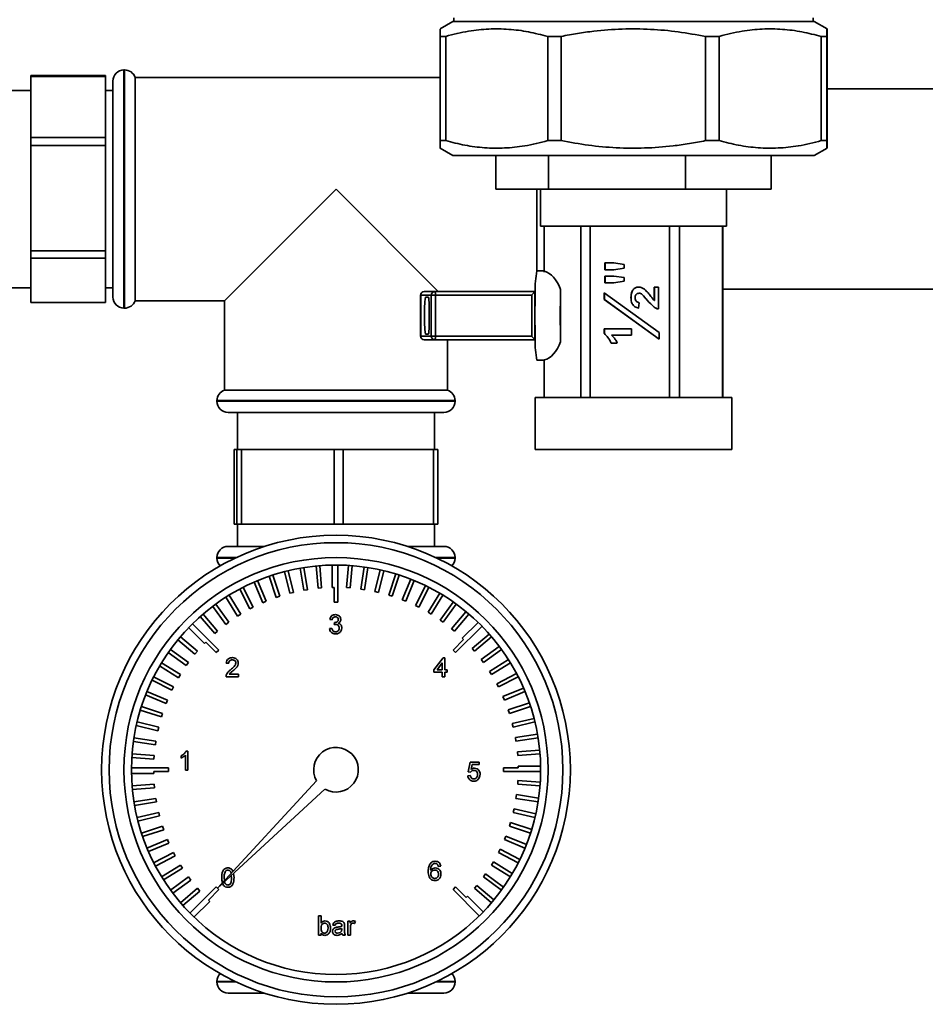
# Paper-space layout 'Blatt2' of a CAD drawing. Units: millimetres. Extents: x 0 to 4200, y 0 to 2970.
# Drawn here: x 454 to 576, y 1476 to 1608 of the extents above; entities that cross this region are included whole.
import ezdxf

# ---------------------------------------------------------------- set-up
doc = ezdxf.new("R2010")
doc.units = ezdxf.units.MM

psp = doc.layouts.new('Blatt2')

# ---------------------------------------------------------------- linework, layer by layer
at = {"color": 7, "linetype": 'Continuous', "lineweight": 35, "ltscale": 10}
for p, q in [((512.14, 1608.28), (512.14, 1607.78)), ((560.44, 1607.78), (560.44, 1608.28)), ((512, 1607.78), (510.27, 1606.78)), ((512, 1607.78), (513.84, 1607.78)), ((513.84, 1607.78), (560.57, 1607.78)), ((562.3, 1606.78), (560.57, 1607.78)), ((510.28, 1605.78), (511.03, 1605.78)), ((510.28, 1591.78), (510.28, 1605.78)), ((511.03, 1605.78), (511.03, 1591.78)), ((524.74, 1605.78), (526.56, 1605.78)), ((524.74, 1591.78), (524.74, 1605.78)), ((526.56, 1605.78), (526.56, 1591.78)), ((545.96, 1605.78), (547.79, 1605.78)), ((545.96, 1591.78), (545.96, 1605.78)), ((547.79, 1605.78), (547.79, 1591.78)), ((561.52, 1605.78), (562.28, 1605.78)), ((561.52, 1591.78), (561.52, 1605.78)), ((562.28, 1605.78), (562.28, 1591.78)), ((562.3, 1591.78), (562.3, 1605.78)), ((465.29, 1600.51), (455.29, 1600.51)), ((455.29, 1600.4), (455.29, 1600.51)), ((455.29, 1600.4), (465.29, 1600.4)), ((455.29, 1592.21), (455.29, 1600.4)), ((465.29, 1600.4), (465.29, 1600.51)), ((465.29, 1600.4), (465.29, 1592.21)), ((467.87, 1601.28), (467.79, 1601.28)), ((510.28, 1600.28), (469.29, 1600.28)), ((469.29, 1570.28), (469.29, 1600.28)), ((466.29, 1570.78), (466.29, 1599.78)), ((455.29, 1598.53), (452.26, 1598.53)), ((466.29, 1598.53), (465.29, 1598.53)), ((581.29, 1598.73), (562.3, 1598.73)), ((465.29, 1592.21), (455.29, 1592.21)), ((455.29, 1591.11), (455.29, 1592.21)), ((455.29, 1591.11), (465.29, 1591.11)), ((455.29, 1576.98), (455.29, 1591.11)), ((465.29, 1591.11), (465.29, 1592.21)), ((465.29, 1591.11), (465.29, 1576.98)), ((510.28, 1591.78), (511.03, 1591.78)), ((524.74, 1591.78), (526.56, 1591.78)), ((545.96, 1591.78), (547.79, 1591.78)), ((561.52, 1591.78), (562.28, 1591.78)), ((510.27, 1590.78), (512, 1589.78)), ((512, 1589.78), (513.84, 1589.78)), ((513.84, 1589.78), (560.57, 1589.78)), ((517.79, 1589.78), (517.79, 1585.28)), ((524.86, 1589.78), (524.86, 1585.28)), ((543.25, 1589.78), (543.25, 1585.28)), ((554.79, 1585.28), (554.79, 1589.78)), ((560.57, 1589.78), (562.3, 1590.78)), ((496.29, 1585.28), (481.29, 1570.28)), ((510.03, 1571.53), (496.29, 1585.28)), ((524.86, 1585.28), (517.79, 1585.28)), ((523.29, 1585.28), (523.29, 1574.27)), ((523.79, 1585.28), (523.79, 1580.28)), ((524.86, 1585.28), (543.25, 1585.28)), ((554.79, 1585.28), (543.25, 1585.28)), ((548.79, 1580.28), (548.79, 1585.28)), ((523.79, 1580.28), (548.79, 1580.28)), ((524.29, 1580.28), (524.29, 1574.12)), ((524.29, 1574.23), (524.29, 1580.28)), ((529.2, 1580.28), (529.2, 1557.28)), ((530.47, 1557.28), (530.47, 1580.28)), ((541.13, 1580.28), (541.13, 1557.28)), ((542.47, 1557.28), (542.47, 1580.28)), ((548.22, 1580.28), (548.22, 1557.28)), ((548.29, 1557.28), (548.29, 1580.28)), ((465.29, 1576.98), (455.29, 1576.98)), ((455.29, 1575.99), (455.29, 1576.98)), ((465.29, 1575.99), (465.29, 1576.98)), ((455.29, 1575.99), (465.29, 1575.99)), ((455.29, 1570.05), (455.29, 1575.99)), ((465.29, 1575.99), (465.29, 1570.05)), ((532.44, 1575.35), (533.64, 1575.35)), ((532.44, 1574.43), (532.44, 1575.35)), ((532.45, 1574.43), (532.45, 1575.35)), ((533.64, 1575.35), (535.02, 1575.13)), ((535.02, 1575.13), (535.02, 1574.65)), ((524.29, 1574.28), (523.3, 1574.28)), ((524.29, 1574.23), (524.29, 1574.24)), ((533.64, 1574.43), (532.44, 1574.43)), ((535.02, 1574.65), (533.64, 1574.43)), ((532.44, 1573.6), (533.64, 1573.6)), ((532.44, 1572.67), (532.44, 1573.6)), ((533.64, 1572.67), (532.44, 1572.67)), ((532.45, 1572.67), (532.45, 1573.6)), ((533.64, 1573.6), (535.02, 1573.39)), ((535.02, 1572.9), (533.64, 1572.67)), ((535.02, 1573.39), (535.02, 1572.9)), ((452.26, 1572.03), (455.29, 1572.03)), ((465.29, 1572.03), (466.29, 1572.03)), ((508.16, 1571.53), (509.6, 1571.53)), ((509.6, 1571.53), (523.03, 1571.53)), ((523.02, 1571.52), (523.02, 1565.04)), ((523.07, 1571.53), (523.03, 1571.53)), ((526.48, 1564.78), (526.48, 1571.78)), ((532.35, 1571.35), (539.72, 1566)), ((532.35, 1570.46), (532.35, 1571.35)), ((532.36, 1570.46), (532.36, 1571.35)), ((537.04, 1571.29), (537.04, 1571.29)), ((539.07, 1572.12), (539.63, 1572.12)), ((539.07, 1570.31), (539.07, 1572.12)), ((539.08, 1570.31), (539.08, 1572.12)), ((539.63, 1572.12), (539.63, 1569.17)), ((548.29, 1571.83), (581.29, 1571.83)), ((465.29, 1570.05), (455.29, 1570.05)), ((469.29, 1570.28), (481.29, 1570.28)), ((481.29, 1570.28), (481.29, 1558.28)), ((507.66, 1571.03), (507.66, 1565.53)), ((509.1, 1571.03), (507.67, 1571.03)), ((507.67, 1571.03), (507.67, 1565.53)), ((508.72, 1570.78), (508.32, 1570.78)), ((509.1, 1565.53), (509.1, 1571.03)), ((509.66, 1571.03), (509.1, 1571.03)), ((522.59, 1571.03), (509.66, 1571.03)), ((509.66, 1571.03), (509.66, 1565.53)), ((522.59, 1565.53), (522.59, 1571.03)), ((539.72, 1565.11), (532.35, 1570.46)), ((532.36, 1570.46), (532.35, 1570.46)), ((539.72, 1565.12), (532.36, 1570.46)), ((535.95, 1570.72), (535.94, 1570.72)), ((537.05, 1570), (536.97, 1569.26)), ((537.46, 1571.12), (537.45, 1571.12)), ((539.08, 1570.31), (539.07, 1570.31)), ((467.79, 1569.28), (467.87, 1569.28)), ((539.07, 1569.4), (539.07, 1569.4)), ((532.35, 1566.5), (536.03, 1566.5)), ((532.35, 1565.88), (532.35, 1566.5)), ((532.36, 1565.88), (532.35, 1565.88)), ((532.36, 1565.88), (532.36, 1566.5)), ((536.03, 1566.5), (536.03, 1565.67)), ((539.72, 1566), (539.72, 1565.11)), ((507.67, 1565.53), (509.1, 1565.53)), ((509.6, 1565.03), (508.16, 1565.03)), ((508.32, 1565.78), (508.72, 1565.78)), ((509.1, 1565.53), (509.66, 1565.53)), ((523.03, 1565.03), (509.6, 1565.03)), ((509.66, 1565.53), (522.59, 1565.53)), ((511.29, 1558.28), (511.29, 1565.03)), ((523.07, 1565.03), (523.03, 1565.03)), ((534.1, 1564.56), (533.27, 1564.56)), ((536.03, 1565.67), (533.34, 1565.67)), ((523.3, 1562.28), (524.29, 1562.28)), ((524.29, 1557.28), (524.29, 1562.33)), ((524.29, 1562.31), (524.29, 1562.33)), ((524.29, 1562.31), (524.29, 1557.28)), ((496.29, 1558.28), (481.29, 1558.28)), ((511.29, 1558.28), (496.29, 1558.28)), ((480.29, 1556.86), (480.29, 1556.78)), ((512.29, 1556.78), (512.29, 1556.86)), ((523.07, 1557.28), (523.07, 1550.28)), ((523.07, 1557.28), (549.51, 1557.28)), ((549.51, 1550.28), (549.51, 1557.28)), ((496.29, 1555.28), (481.79, 1555.28)), ((483.04, 1555.28), (483.04, 1550.28)), ((510.79, 1555.28), (496.29, 1555.28)), ((509.54, 1550.28), (509.54, 1555.28)), ((482.61, 1540.28), (482.61, 1550.28)), ((482.61, 1550.28), (482.97, 1550.28)), ((482.97, 1550.28), (482.97, 1540.28)), ((483.6, 1550.28), (482.97, 1550.28)), ((483.6, 1540.28), (483.6, 1550.28)), ((483.6, 1550.28), (496.06, 1550.28)), ((496.06, 1550.28), (496.06, 1540.28)), ((497.27, 1550.28), (496.06, 1550.28)), ((497.27, 1540.28), (497.27, 1550.28)), ((497.27, 1550.28), (509.38, 1550.28)), ((509.38, 1550.28), (509.38, 1540.28)), ((509.96, 1550.28), (509.38, 1550.28)), ((509.96, 1540.28), (509.96, 1550.28)), ((523.07, 1550.28), (549.51, 1550.28)), ((482.97, 1540.28), (482.61, 1540.28)), ((483.6, 1540.28), (482.97, 1540.28)), ((483.04, 1540.28), (483.04, 1537.28)), ((496.06, 1540.28), (483.6, 1540.28)), ((497.27, 1540.28), (496.06, 1540.28)), ((509.38, 1540.28), (497.27, 1540.28)), ((509.96, 1540.28), (509.38, 1540.28)), ((509.54, 1537.28), (509.54, 1540.28)), ((486.68, 1537.28), (481.79, 1537.28)), ((505.89, 1537.28), (510.79, 1537.28)), ((480.29, 1535.78), (480.29, 1535.69)), ((512.29, 1535.69), (512.29, 1535.78)), ((491.49, 1534.35), (491.96, 1531.4)), ((491.98, 1534.44), (492.45, 1531.47)), ((493.63, 1534.65), (493.87, 1531.66)), ((494.13, 1534.69), (494.36, 1531.7)), ((495.79, 1534.77), (495.79, 1531.78)), ((496.54, 1534.78), (496.54, 1529.78)), ((497.95, 1534.73), (497.71, 1531.74)), ((498.44, 1534.69), (498.21, 1531.7)), ((500.09, 1534.51), (499.63, 1531.55)), ((500.59, 1534.44), (500.12, 1531.47)), ((502.22, 1534.13), (501.52, 1531.22)), ((487.31, 1533.27), (488.24, 1530.42)), ((487.79, 1533.43), (488.72, 1530.58)), ((489.38, 1533.9), (490.08, 1530.98)), ((489.87, 1534.02), (490.57, 1531.1)), ((502.71, 1534.02), (502.01, 1531.1)), ((504.31, 1533.58), (503.38, 1530.73)), ((504.78, 1533.43), (503.86, 1530.58)), ((506.35, 1532.87), (505.2, 1530.1)), ((483.36, 1531.55), (484.72, 1528.88)), ((483.8, 1531.78), (485.16, 1529.11)), ((485.3, 1532.49), (486.45, 1529.72)), ((485.76, 1532.68), (486.91, 1529.91)), ((494.36, 1531.7), (493.87, 1531.66)), ((496.04, 1531.78), (495.79, 1531.78)), ((496.04, 1531.78), (496.04, 1529.78)), ((498.21, 1531.7), (497.71, 1531.74)), ((500.12, 1531.47), (499.63, 1531.55)), ((506.81, 1532.68), (505.66, 1529.91)), ((508.32, 1532), (506.96, 1529.33)), ((508.77, 1531.78), (507.41, 1529.11)), ((481.49, 1530.46), (483.06, 1527.9)), ((481.92, 1530.72), (483.49, 1528.17)), ((488.72, 1530.58), (488.24, 1530.42)), ((490.57, 1531.1), (490.08, 1530.98)), ((492.45, 1531.47), (491.96, 1531.4)), ((502.01, 1531.1), (501.52, 1531.22)), ((503.86, 1530.58), (503.38, 1530.73)), ((510.23, 1530.98), (508.66, 1528.43)), ((510.66, 1530.72), (509.09, 1528.17)), ((479.72, 1529.23), (481.48, 1526.8)), ((480.12, 1529.52), (481.89, 1527.1)), ((485.16, 1529.11), (484.72, 1528.88)), ((486.91, 1529.91), (486.45, 1529.72)), ((496.54, 1529.78), (496.04, 1529.78)), ((505.66, 1529.91), (505.2, 1530.1)), ((507.41, 1529.11), (506.96, 1529.33)), ((512.04, 1529.81), (510.28, 1527.39)), ((512.45, 1529.52), (510.69, 1527.1)), ((478.05, 1527.86), (479.99, 1525.58)), ((478.43, 1528.19), (480.37, 1525.91)), ((483.49, 1528.17), (483.06, 1527.9)), ((509.09, 1528.17), (508.66, 1528.43)), ((513.76, 1528.51), (511.82, 1526.23)), ((514.15, 1528.19), (512.2, 1525.91)), ((476.49, 1526.36), (478.61, 1524.25)), ((477.02, 1526.9), (480.55, 1523.36)), ((481.89, 1527.1), (481.48, 1526.8)), ((495.41, 1526.24), (495.74, 1526.27)), ((495.77, 1527.42), (495.45, 1527.46)), ((496.03, 1526.77), (496.07, 1527.06)), ((510.69, 1527.1), (510.28, 1527.39)), ((512.2, 1525.91), (511.82, 1526.23)), ((515.91, 1526.54), (512.37, 1523.01)), ((515.38, 1527.07), (513.26, 1524.95)), ((475.38, 1525.14), (477.66, 1523.19)), ((480.37, 1525.91), (479.99, 1525.58)), ((513.43, 1524.78), (513.26, 1524.95)), ((516.87, 1525.51), (514.59, 1523.57)), ((517.2, 1525.14), (514.92, 1523.19)), ((475.05, 1524.75), (477.33, 1522.81)), ((478.79, 1524.42), (478.61, 1524.25)), ((478.79, 1524.42), (480.2, 1523.01)), ((513.43, 1524.78), (512.02, 1523.36)), ((514.92, 1523.19), (514.59, 1523.57)), ((518.24, 1523.84), (515.81, 1522.08)), ((473.75, 1523.03), (476.17, 1521.27)), ((474.04, 1523.44), (476.47, 1521.68)), ((477.66, 1523.19), (477.33, 1522.81)), ((480.55, 1523.36), (480.2, 1523.01)), ((509.46, 1520.72), (510.68, 1522.3)), ((510.68, 1522.3), (510.91, 1522.3)), ((510.91, 1522.3), (510.91, 1520.72)), ((512.37, 1523.01), (512.02, 1523.36)), ((518.53, 1523.44), (516.11, 1521.68)), ((472.58, 1521.22), (475.14, 1519.65)), ((472.84, 1521.64), (475.4, 1520.08)), ((476.47, 1521.68), (476.17, 1521.27)), ((481.87, 1521.58), (481.54, 1521.61)), ((510.58, 1521.65), (509.87, 1520.72)), ((510.58, 1520.72), (510.58, 1521.65)), ((516.11, 1521.68), (515.81, 1522.08)), ((519.47, 1522.07), (516.91, 1520.5)), ((519.73, 1521.64), (517.18, 1520.08)), ((471.78, 1519.76), (474.46, 1518.4)), ((475.4, 1520.08), (475.14, 1519.65)), ((483.19, 1519.77), (481.51, 1519.77)), ((481.93, 1520.1), (483.19, 1520.1)), ((483.19, 1520.1), (483.19, 1519.77)), ((509.46, 1520.39), (509.46, 1520.72)), ((510.58, 1520.39), (509.46, 1520.39)), ((509.87, 1520.72), (510.58, 1520.72)), ((510.58, 1519.77), (510.58, 1520.39)), ((510.91, 1519.77), (510.58, 1519.77)), ((510.91, 1520.72), (511.24, 1520.72)), ((511.24, 1520.39), (510.91, 1520.39)), ((510.91, 1520.39), (510.91, 1519.77)), ((511.24, 1520.72), (511.24, 1520.39)), ((517.18, 1520.08), (516.91, 1520.5)), ((520.56, 1520.2), (517.89, 1518.84)), ((520.79, 1519.76), (518.12, 1518.4)), ((471.56, 1519.31), (474.23, 1517.95)), ((474.46, 1518.4), (474.23, 1517.95)), ((518.12, 1518.4), (517.89, 1518.84)), ((521.5, 1518.26), (518.73, 1517.11)), ((470.69, 1517.34), (473.46, 1516.19)), ((470.88, 1517.8), (473.65, 1516.65)), ((518.92, 1516.65), (518.73, 1517.11)), ((521.69, 1517.8), (518.92, 1516.65)), ((470.13, 1515.77), (472.99, 1514.85)), ((473.65, 1516.65), (473.46, 1516.19)), ((522.28, 1516.25), (519.43, 1515.32)), ((522.44, 1515.77), (519.59, 1514.85)), ((469.98, 1515.3), (472.83, 1514.37)), ((472.99, 1514.85), (472.83, 1514.37)), ((519.59, 1514.85), (519.43, 1515.32)), ((469.43, 1513.21), (472.35, 1512.51)), ((469.55, 1513.7), (472.46, 1513)), ((472.46, 1513), (472.35, 1512.51)), ((522.91, 1514.18), (519.99, 1513.48)), ((520.11, 1513), (519.99, 1513.48)), ((523.03, 1513.7), (520.11, 1513)), ((523.37, 1512.07), (520.41, 1511.6)), ((469.05, 1511.08), (472.01, 1510.61)), ((469.12, 1511.58), (472.09, 1511.11)), ((472.09, 1511.11), (472.01, 1510.61)), ((520.48, 1511.11), (520.41, 1511.6)), ((523.45, 1511.58), (520.48, 1511.11)), ((468.87, 1509.43), (471.86, 1509.2)), ((471.86, 1509.2), (471.82, 1508.7)), ((475.47, 1508.85), (475.47, 1509.16)), ((476.06, 1507.23), (476.06, 1509.23)), ((476.18, 1509.8), (476.39, 1509.8)), ((476.39, 1509.8), (476.39, 1507.23)), ((523.66, 1509.93), (520.67, 1509.7)), ((520.71, 1509.2), (520.67, 1509.7)), ((523.7, 1509.43), (520.71, 1509.2)), ((468.84, 1508.93), (471.82, 1508.7)), ((514.04, 1507), (514.31, 1508.32)), ((514.31, 1508.32), (515.52, 1508.32)), ((514.58, 1507.99), (514.44, 1507.33)), ((515.52, 1507.99), (514.58, 1507.99)), ((515.52, 1508.32), (515.52, 1507.99)), ((523.78, 1507.78), (520.79, 1507.78)), ((520.79, 1507.53), (520.79, 1507.78)), ((468.79, 1507.53), (473.79, 1507.53)), ((468.79, 1506.78), (471.79, 1506.78)), ((471.79, 1507.03), (471.79, 1506.78)), ((471.79, 1507.03), (473.79, 1507.03)), ((473.79, 1507.53), (473.79, 1507.03)), ((476.39, 1507.23), (476.06, 1507.23)), ((514.01, 1506.48), (514.34, 1506.51)), ((514.37, 1506.97), (514.04, 1507)), ((520.79, 1507.53), (518.79, 1507.53)), ((518.79, 1507.03), (518.79, 1507.53)), ((523.79, 1507.03), (518.79, 1507.03)), ((468.87, 1505.12), (471.86, 1505.35)), ((471.86, 1505.35), (471.9, 1504.86)), ((493.68, 1505.8), (480.38, 1491.37)), ((520.71, 1505.35), (520.75, 1505.85)), ((523.7, 1505.12), (520.71, 1505.35)), ((523.74, 1505.62), (520.75, 1505.85)), ((468.91, 1504.62), (471.9, 1504.86)), ((480.38, 1491.37), (494.81, 1504.67)), ((520.48, 1503.44), (520.56, 1503.94)), ((523.52, 1503.47), (520.56, 1503.94)), ((469.12, 1502.97), (472.09, 1503.44)), ((469.21, 1502.48), (472.17, 1502.95)), ((472.09, 1503.44), (472.17, 1502.95)), ((523.45, 1502.97), (520.48, 1503.44)), ((469.55, 1500.86), (472.46, 1501.56)), ((469.67, 1500.37), (472.58, 1501.07)), ((472.46, 1501.56), (472.58, 1501.07)), ((520.11, 1501.56), (520.23, 1502.04)), ((523.03, 1500.86), (520.11, 1501.56)), ((523.14, 1501.34), (520.23, 1502.04)), ((519.59, 1499.71), (519.74, 1500.18)), ((522.59, 1499.26), (519.74, 1500.18)), ((470.13, 1498.78), (472.99, 1499.71)), ((470.29, 1498.3), (473.14, 1499.23)), ((472.99, 1499.71), (473.14, 1499.23)), ((522.44, 1498.78), (519.59, 1499.71)), ((470.88, 1496.75), (473.65, 1497.9)), ((471.08, 1496.29), (473.84, 1497.44)), ((473.65, 1497.9), (473.84, 1497.44)), ((518.92, 1497.9), (519.11, 1498.36)), ((521.69, 1496.75), (518.92, 1497.9)), ((521.88, 1497.22), (519.11, 1498.36)), ((471.78, 1494.79), (474.46, 1496.15)), ((474.46, 1496.15), (474.68, 1495.71)), ((518.12, 1496.15), (518.34, 1496.6)), ((520.79, 1494.79), (518.12, 1496.15)), ((521.01, 1495.24), (518.34, 1496.6)), ((472.01, 1494.35), (474.68, 1495.71)), ((472.84, 1492.91), (475.4, 1494.47)), ((475.4, 1494.47), (475.66, 1494.05)), ((517.18, 1494.47), (517.44, 1494.9)), ((519.73, 1492.91), (517.18, 1494.47)), ((519.99, 1493.34), (517.44, 1494.9)), ((473.1, 1492.48), (475.66, 1494.05)), ((482.49, 1493.32), (482.58, 1492.79)), ((510.37, 1494.33), (510.04, 1494.3)), ((516.11, 1492.88), (516.4, 1493.28)), ((518.82, 1491.52), (516.4, 1493.28)), ((474.04, 1491.11), (476.47, 1492.88)), ((474.34, 1490.71), (476.76, 1492.47)), ((476.47, 1492.88), (476.76, 1492.47)), ((481.18, 1491.74), (481.08, 1492.01)), ((481.26, 1492.8), (481.3, 1492.37)), ((482.25, 1492.8), (482.22, 1493.07)), ((518.53, 1491.11), (516.11, 1492.88)), ((475.38, 1489.42), (477.66, 1491.36)), ((475.7, 1489.04), (477.98, 1490.98)), ((476.66, 1488.01), (480.2, 1491.54)), ((477.66, 1491.36), (477.98, 1490.98)), ((479.14, 1489.78), (480.55, 1491.19)), ((480.2, 1491.54), (480.55, 1491.19)), ((512.02, 1491.19), (512.37, 1491.54)), ((515.55, 1487.65), (512.02, 1491.19)), ((513.79, 1490.13), (512.37, 1491.54)), ((514.92, 1491.36), (515.24, 1491.74)), ((517.2, 1489.42), (514.92, 1491.36)), ((517.52, 1489.8), (515.24, 1491.74)), ((477.2, 1487.48), (479.32, 1489.6)), ((479.14, 1489.78), (479.32, 1489.6)), ((513.79, 1490.13), (513.96, 1490.31)), ((516.08, 1488.19), (513.96, 1490.31)), ((493.95, 1487.64), (494.28, 1487.64)), ((493.95, 1485.07), (493.95, 1487.64)), ((494.28, 1487.64), (494.28, 1486.69)), ((497.9, 1486.95), (498.2, 1486.95)), ((497.9, 1485.07), (497.9, 1486.95)), ((498.2, 1486.95), (498.2, 1486.69)), ((498.89, 1486.89), (498.78, 1486.61)), ((494.28, 1485.35), (494.28, 1485.07)), ((496.19, 1486.39), (495.86, 1486.42)), ((497.08, 1485.86), (497.08, 1485.96)), ((497.44, 1486.29), (497.44, 1485.89)), ((498.23, 1486.07), (498.23, 1485.07)), ((494.28, 1485.07), (493.95, 1485.07)), ((497.54, 1485.07), (497.21, 1485.07)), ((498.23, 1485.07), (497.9, 1485.07)), ((480.29, 1478.86), (480.29, 1478.78)), ((512.29, 1478.78), (512.29, 1478.86)), ((486.68, 1477.28), (481.79, 1477.28)), ((510.79, 1477.28), (505.89, 1477.28))]:
    psp.add_line(p, q, dxfattribs=at)
at = {"color": 1, "linetype": 'Continuous', "lineweight": 35, "ltscale": 10}
for p, q in [((467.79, 1601.28), (467.79, 1569.28)), ((467.87, 1585.28), (467.87, 1601.28)), ((467.87, 1569.28), (467.87, 1585.28)), ((507.66, 1571.03), (507.67, 1571.03)), ((507.67, 1565.53), (507.66, 1565.53)), ((512.29, 1556.86), (480.29, 1556.86)), ((480.29, 1556.78), (496.29, 1556.78)), ((496.29, 1556.78), (512.29, 1556.78)), ((482.87, 1535.78), (480.29, 1535.78)), ((480.29, 1535.69), (482.69, 1535.69)), ((512.29, 1535.78), (509.7, 1535.78)), ((509.88, 1535.69), (512.29, 1535.69)), ((482.69, 1478.86), (480.29, 1478.86)), ((480.29, 1478.78), (482.87, 1478.78)), ((509.7, 1478.78), (512.29, 1478.78)), ((512.29, 1478.86), (509.88, 1478.86))]:
    psp.add_line(p, q, dxfattribs=at)
at = {"color": 7, "linetype": 'Continuous', "lineweight": 35, "ltscale": 100}
for radius in [31.5, 30.5, 28.5, 27.5]:
    psp.add_circle((496.29, 1507.28), radius, dxfattribs=at)
for centre, radius, start, end in [((467.79, 1599.78), 1.5, 90, 180), ((467.87, 1599.78), 1.5, 19.4712, 90), ((534.29, 1571.98), 11.23, 168.194, 182.3071), ((508.16, 1571.03), 0.5, 90, 180), ((508.17, 1571.03), 0.5, 90.0282, 180.0282), ((509.6, 1571.03), 0.5, 90.0282, 180.0282), ((508.64, 1571.15), 1.03, 353.1174, 21.5675), ((643.15, 1568.28), 120.12, 178.4496, 181.5504), ((644.35, 1568.28), 117.92, 178.2995, 181.7005), ((467.79, 1570.78), 1.5, 180, 270), ((467.87, 1570.78), 1.5, 270, 340.5288), ((522.08, 1568.9), 13.9, 172.2397, 182.5727), ((522.08, 1567.65), 13.9, 177.4273, 187.7603), ((508.16, 1565.53), 0.5, 180, 270), ((508.17, 1565.53), 0.5, 179.9718, 269.9718), ((509.6, 1565.53), 0.5, 179.9718, 269.9718), ((508.64, 1565.41), 1.03, 338.4325, 6.8826), ((534.29, 1564.58), 11.23, 177.6929, 191.806), ((481.79, 1556.86), 1.5, 109.4712, 180), ((510.79, 1556.86), 1.5, 0, 70.5288), ((481.79, 1556.78), 1.5, 180, 270), ((510.79, 1556.78), 1.5, 270, 0), ((481.79, 1535.78), 1.5, 90, 180), ((510.79, 1535.78), 1.5, 0, 90), ((481.79, 1535.69), 1.5, 180, 223.8087), ((510.79, 1535.69), 1.5, 316.1913, 0), ((496.29, 1507.28), 3, 240.466, 209.534), ((481.79, 1478.86), 1.5, 136.1913, 180), ((510.79, 1478.86), 1.5, 0, 43.8087), ((481.79, 1478.78), 1.5, 180, 270), ((510.79, 1478.78), 1.5, 270, 0)]:
    psp.add_arc(centre, radius, start, end, dxfattribs=at)
for centre, major_axis, ratio, start_param, end_param in [((523.89, 1568.28), (0, 6), 0.531456, 5.335085, 6.156722), ((522.52, 1571.03), (0.499, 0.499), 0.064698, 4.776997, 6.17326), ((523.03, 1571.03), (0, 0.5), 0.046001, 0, 0.174533), ((508.72, 1568.28), (0, 2.5), 0.044528, 4.712389, 6.283185), ((508.72, 1568.28), (0, 2.5), 0.044528, 3.141593, 4.712389), ((522.52, 1565.53), (0.499, -0.499), 0.064698, 0.109925, 1.506188), ((523.03, 1565.53), (0, 0.5), 0.046001, 2.96706, 3.141593), ((523.89, 1568.28), (0, 6), 0.531456, 3.268056, 4.089693)]:
    psp.add_ellipse(centre, major_axis=major_axis, ratio=ratio, start_param=start_param, end_param=end_param, dxfattribs=at)
at = {"color": 7, "linetype": 'Continuous', "lineweight": 35, "ltscale": 10}
for points, knots in [([(510.28, 1605.78), (510.28, 1606), (510.28, 1606.44), (510.28, 1606.76), (510.29, 1606.75), (510.29, 1606.75)], [0, 0, 0, 0, 0.3818404, 0.7657074, 1, 1, 1, 1]), ([(524.74, 1605.78), (523.87, 1606), (522.15, 1606.45), (519.5, 1606.78), (516.81, 1606.82), (514.5, 1606.57), (512.57, 1606.19), (511.55, 1605.92), (511.03, 1605.78)], [0, 0, 0, 0, 0.190456, 0.381923, 0.577005, 0.773467, 0.886631, 1, 1, 1, 1]), ([(545.96, 1605.78), (544.74, 1606), (542.29, 1606.45), (538.55, 1606.78), (534.75, 1606.82), (531.47, 1606.57), (528.74, 1606.19), (527.29, 1605.92), (526.56, 1605.78)], [0, 0, 0, 0, 0.190456, 0.381923, 0.577005, 0.773467, 0.886631, 1, 1, 1, 1]), ([(561.52, 1605.78), (560.66, 1606), (558.92, 1606.45), (556.27, 1606.78), (553.58, 1606.82), (551.26, 1606.57), (549.33, 1606.19), (548.3, 1605.92), (547.79, 1605.78)], [0, 0, 0, 0, 0.190456, 0.381923, 0.577005, 0.773467, 0.886631, 1, 1, 1, 1]), ([(562.3, 1605.78), (562.29, 1606), (562.29, 1606.45), (562.29, 1606.78), (562.28, 1606.82), (562.28, 1606.57), (562.28, 1606.19), (562.28, 1605.92), (562.28, 1605.78)], [0, 0, 0, 0, 0.190456, 0.381923, 0.577005, 0.773467, 0.886631, 1, 1, 1, 1]), ([(510.29, 1590.81), (510.29, 1590.8), (510.28, 1590.76), (510.28, 1591), (510.28, 1591.36), (510.28, 1591.64), (510.28, 1591.78)], [0, 0, 0, 0, 0.1519911, 0.5458531, 0.7727218, 1, 1, 1, 1]), ([(511.03, 1591.78), (511.9, 1591.56), (513.62, 1591.11), (516.27, 1590.78), (518.96, 1590.74), (521.27, 1590.99), (523.2, 1591.36), (524.22, 1591.64), (524.74, 1591.78)], [0, 0, 0, 0, 0.190456, 0.381923, 0.577005, 0.773467, 0.886631, 1, 1, 1, 1]), ([(526.56, 1591.78), (527.78, 1591.56), (530.23, 1591.11), (533.98, 1590.78), (537.78, 1590.74), (541.06, 1590.99), (543.79, 1591.36), (545.24, 1591.64), (545.96, 1591.78)], [0, 0, 0, 0, 0.1904563, 0.3819233, 0.5770045, 0.7734669, 0.8866313, 1, 1, 1, 1]), ([(547.79, 1591.78), (548.65, 1591.56), (550.39, 1591.11), (553.04, 1590.78), (555.73, 1590.74), (558.05, 1590.99), (559.98, 1591.36), (561.01, 1591.64), (561.52, 1591.78)], [0, 0, 0, 0, 0.190456, 0.381923, 0.577005, 0.773467, 0.886631, 1, 1, 1, 1]), ([(562.28, 1591.78), (562.28, 1591.56), (562.28, 1591.11), (562.28, 1590.78), (562.29, 1590.74), (562.29, 1590.99), (562.29, 1591.36), (562.29, 1591.64), (562.3, 1591.78)], [0, 0, 0, 0, 0.190456, 0.381923, 0.577005, 0.773467, 0.886631, 1, 1, 1, 1]), ([(535.94, 1570.72), (535.95, 1570.91), (535.96, 1571.27), (536.16, 1571.75), (536.52, 1572.07), (536.81, 1572.1), (536.95, 1572.12)], [0, 0, 0, 0, 0.281207, 0.560576, 0.780474, 1, 1, 1, 1]), ([(535.95, 1570.72), (535.95, 1570.91), (535.97, 1571.27), (536.16, 1571.75), (536.53, 1572.07), (536.81, 1572.1), (536.96, 1572.12)], [0, 0, 0, 0, 0.281207, 0.560576, 0.780474, 1, 1, 1, 1]), ([(537.04, 1571.29), (536.95, 1571.28), (536.77, 1571.26), (536.58, 1571.09), (536.5, 1570.88), (536.5, 1570.74), (536.5, 1570.68)], [0, 0, 0, 0, 0.279736, 0.558488, 0.778876, 1, 1, 1, 1]), ([(536.95, 1572.12), (537.11, 1572.1), (537.4, 1572.07), (537.64, 1571.91), (537.74, 1571.84)], [0, 0, 0, 0, 0.559249, 1, 1, 1, 1]), ([(537.45, 1571.12), (537.38, 1571.17), (537.26, 1571.27), (537.1, 1571.28), (537.04, 1571.29)], [0, 0, 0, 0, 0.5602349, 1, 1, 1, 1]), ([(537.46, 1571.12), (537.39, 1571.17), (537.26, 1571.27), (537.11, 1571.28), (537.04, 1571.29)], [0, 0, 0, 0, 0.560235, 1, 1, 1, 1]), ([(537.74, 1571.84), (537.91, 1571.67), (538.22, 1571.37), (538.48, 1571.02), (538.6, 1570.87)], [0, 0, 0, 0, 0.5596075, 1, 1, 1, 1]), ([(536.97, 1569.26), (536.8, 1569.32), (536.45, 1569.43), (535.99, 1569.95), (535.96, 1570.43), (535.94, 1570.72)], [0, 0, 0, 0, 0.281034, 0.560293, 1, 1, 1, 1]), ([(536.98, 1569.26), (536.8, 1569.32), (536.45, 1569.43), (535.99, 1569.95), (535.96, 1570.43), (535.95, 1570.72)], [0, 0, 0, 0, 0.2810342, 0.5602929, 1, 1, 1, 1]), ([(536.5, 1570.68), (536.5, 1570.59), (536.5, 1570.41), (536.68, 1570.11), (536.91, 1570.04), (537.05, 1570)], [0, 0, 0, 0, 0.281333, 0.559441, 1, 1, 1, 1]), ([(539.07, 1569.4), (538.75, 1569.71), (538.18, 1570.25), (537.67, 1570.86), (537.45, 1571.12)], [0, 0, 0, 0, 0.559435, 1, 1, 1, 1]), ([(539.07, 1569.4), (538.75, 1569.71), (538.18, 1570.25), (537.68, 1570.86), (537.46, 1571.12)], [0, 0, 0, 0, 0.559435, 1, 1, 1, 1]), ([(538.6, 1570.87), (538.68, 1570.76), (538.83, 1570.56), (539, 1570.38), (539.07, 1570.31)], [0, 0, 0, 0, 0.560056, 1, 1, 1, 1]), ([(539.63, 1569.17), (539.51, 1569.19), (539.31, 1569.24), (539.14, 1569.35), (539.07, 1569.4)], [0, 0, 0, 0, 0.559348, 1, 1, 1, 1]), ([(539.63, 1569.17), (539.52, 1569.19), (539.32, 1569.24), (539.15, 1569.35), (539.07, 1569.4)], [0, 0, 0, 0, 0.559348, 1, 1, 1, 1]), ([(533.27, 1564.56), (533.15, 1564.84), (532.92, 1565.34), (532.53, 1565.71), (532.35, 1565.88)], [0, 0, 0, 0, 0.559703, 1, 1, 1, 1]), ([(533.28, 1564.56), (533.15, 1564.84), (532.93, 1565.34), (532.53, 1565.71), (532.36, 1565.88)], [0, 0, 0, 0, 0.5597033, 1, 1, 1, 1]), ([(533.34, 1565.67), (533.52, 1565.48), (533.84, 1565.16), (534.02, 1564.74), (534.1, 1564.56)], [0, 0, 0, 0, 0.559975, 1, 1, 1, 1]), ([(495.45, 1527.46), (495.47, 1527.56), (495.52, 1527.76), (495.71, 1527.98), (495.95, 1528.1), (496.12, 1528.11), (496.2, 1528.12)], [0, 0, 0, 0, 0.280253, 0.559523, 0.779592, 1, 1, 1, 1]), ([(496.21, 1527.82), (496.15, 1527.81), (496.02, 1527.8), (495.88, 1527.7), (495.8, 1527.56), (495.78, 1527.47), (495.77, 1527.42)], [0, 0, 0, 0, 0.2800014, 0.5591308, 0.7793201, 1, 1, 1, 1]), ([(496.2, 1528.12), (496.3, 1528.11), (496.5, 1528.09), (496.75, 1527.93), (496.9, 1527.7), (496.92, 1527.54), (496.93, 1527.46)], [0, 0, 0, 0, 0.280184, 0.559855, 0.78, 1, 1, 1, 1]), ([(496.6, 1527.45), (496.59, 1527.51), (496.58, 1527.62), (496.47, 1527.74), (496.34, 1527.81), (496.25, 1527.82), (496.21, 1527.82)], [0, 0, 0, 0, 0.27946, 0.558952, 0.779255, 1, 1, 1, 1]), ([(496.21, 1525.52), (496.1, 1525.53), (495.88, 1525.55), (495.62, 1525.74), (495.46, 1525.98), (495.43, 1526.15), (495.41, 1526.24)], [0, 0, 0, 0, 0.279911, 0.559249, 0.779476, 1, 1, 1, 1]), ([(495.74, 1526.27), (495.76, 1526.21), (495.79, 1526.07), (495.9, 1525.91), (496.06, 1525.82), (496.17, 1525.82), (496.22, 1525.81)], [0, 0, 0, 0, 0.280881, 0.560073, 0.779653, 1, 1, 1, 1]), ([(496.25, 1526.8), (496.21, 1526.8), (496.14, 1526.79), (496.07, 1526.77), (496.03, 1526.77)], [0, 0, 0, 0, 0.559772, 1, 1, 1, 1]), ([(496.07, 1527.06), (496.08, 1527.06), (496.09, 1527.06), (496.11, 1527.06), (496.12, 1527.06)], [0, 0, 0, 0, 0.560003, 1, 1, 1, 1]), ([(496.12, 1527.06), (496.18, 1527.07), (496.31, 1527.08), (496.48, 1527.16), (496.59, 1527.3), (496.59, 1527.4), (496.6, 1527.45)], [0, 0, 0, 0, 0.28068, 0.560951, 0.780057, 1, 1, 1, 1]), ([(497.06, 1526.32), (497.04, 1526.2), (497.01, 1525.95), (496.78, 1525.69), (496.5, 1525.54), (496.31, 1525.52), (496.21, 1525.52)], [0, 0, 0, 0, 0.279401, 0.559064, 0.779378, 1, 1, 1, 1]), ([(496.22, 1525.81), (496.3, 1525.82), (496.45, 1525.83), (496.62, 1525.97), (496.72, 1526.15), (496.72, 1526.26), (496.73, 1526.32)], [0, 0, 0, 0, 0.279883, 0.558993, 0.779319, 1, 1, 1, 1]), ([(496.73, 1526.32), (496.72, 1526.39), (496.71, 1526.54), (496.58, 1526.7), (496.42, 1526.79), (496.3, 1526.8), (496.25, 1526.8)], [0, 0, 0, 0, 0.2797467, 0.5591709, 0.7794436, 1, 1, 1, 1]), ([(496.93, 1527.46), (496.92, 1527.4), (496.91, 1527.28), (496.8, 1527.08), (496.66, 1527), (496.58, 1526.95)], [0, 0, 0, 0, 0.280496, 0.561003, 1, 1, 1, 1]), ([(496.58, 1526.95), (496.65, 1526.93), (496.81, 1526.88), (496.97, 1526.71), (497.05, 1526.51), (497.06, 1526.38), (497.06, 1526.32)], [0, 0, 0, 0, 0.2798072, 0.5591854, 0.7794082, 1, 1, 1, 1]), ([(481.54, 1521.61), (481.56, 1521.73), (481.6, 1521.95), (481.82, 1522.2), (482.1, 1522.32), (482.27, 1522.33), (482.37, 1522.34)], [0, 0, 0, 0, 0.280235, 0.558893, 0.779132, 1, 1, 1, 1]), ([(482.37, 1522.34), (482.48, 1522.33), (482.7, 1522.31), (482.97, 1522.13), (483.13, 1521.89), (483.15, 1521.71), (483.16, 1521.63)], [0, 0, 0, 0, 0.280482, 0.559644, 0.779749, 1, 1, 1, 1]), ([(482.36, 1522.04), (482.29, 1522.03), (482.15, 1522.02), (481.97, 1521.91), (481.88, 1521.75), (481.88, 1521.63), (481.87, 1521.58)], [0, 0, 0, 0, 0.28041, 0.559489, 0.779375, 1, 1, 1, 1]), ([(482.14, 1520.73), (482.3, 1520.87), (482.53, 1521.06), (482.78, 1521.37), (482.81, 1521.54), (482.83, 1521.62)], [0, 0, 0, 0, 0.561313, 0.781386, 1, 1, 1, 1]), ([(482.83, 1521.62), (482.82, 1521.69), (482.8, 1521.82), (482.67, 1521.96), (482.51, 1522.03), (482.41, 1522.04), (482.36, 1522.04)], [0, 0, 0, 0, 0.27908, 0.558612, 0.779043, 1, 1, 1, 1]), ([(483.16, 1521.63), (483.14, 1521.5), (483.1, 1521.26), (482.83, 1520.9), (482.59, 1520.7), (482.44, 1520.57)], [0, 0, 0, 0, 0.278741, 0.558834, 1, 1, 1, 1]), ([(481.51, 1519.77), (481.51, 1519.81), (481.51, 1519.89), (481.53, 1519.96), (481.54, 1520)], [0, 0, 0, 0, 0.5599563, 1, 1, 1, 1]), ([(481.54, 1520), (481.59, 1520.1), (481.66, 1520.26), (481.82, 1520.45), (481.97, 1520.6), (482.08, 1520.68), (482.14, 1520.73)], [0, 0, 0, 0, 0.3394111, 0.559525, 0.7797523, 1, 1, 1, 1]), ([(482.44, 1520.57), (482.38, 1520.52), (482.28, 1520.44), (482.14, 1520.32), (482.03, 1520.22), (481.96, 1520.14), (481.93, 1520.1)], [0, 0, 0, 0, 0.3400378, 0.5600628, 0.7800895, 1, 1, 1, 1]), ([(475.47, 1509.16), (475.63, 1509.25), (475.92, 1509.41), (476.1, 1509.68), (476.18, 1509.8)], [0, 0, 0, 0, 0.5604274, 1, 1, 1, 1]), ([(476.06, 1509.23), (475.96, 1509.15), (475.78, 1509), (475.56, 1508.9), (475.47, 1508.85)], [0, 0, 0, 0, 0.559686, 1, 1, 1, 1]), ([(514.81, 1505.75), (514.7, 1505.76), (514.47, 1505.78), (514.21, 1505.97), (514.05, 1506.22), (514.02, 1506.39), (514.01, 1506.48)], [0, 0, 0, 0, 0.28007, 0.559249, 0.779432, 1, 1, 1, 1]), ([(514.34, 1506.51), (514.35, 1506.44), (514.38, 1506.31), (514.49, 1506.15), (514.65, 1506.06), (514.76, 1506.05), (514.81, 1506.05)], [0, 0, 0, 0, 0.280714, 0.559926, 0.779622, 1, 1, 1, 1]), ([(514.81, 1507.2), (514.76, 1507.2), (514.67, 1507.19), (514.5, 1507.13), (514.42, 1507.03), (514.37, 1506.97)], [0, 0, 0, 0, 0.2809249, 0.5611607, 1, 1, 1, 1]), ([(514.44, 1507.33), (514.52, 1507.38), (514.66, 1507.48), (514.83, 1507.49), (514.9, 1507.5)], [0, 0, 0, 0, 0.559939, 1, 1, 1, 1]), ([(515.33, 1506.65), (515.32, 1506.73), (515.31, 1506.89), (515.19, 1507.09), (515, 1507.19), (514.87, 1507.2), (514.81, 1507.2)], [0, 0, 0, 0, 0.280653, 0.559595, 0.77929, 1, 1, 1, 1]), ([(514.81, 1506.05), (514.89, 1506.06), (515.06, 1506.08), (515.24, 1506.25), (515.32, 1506.45), (515.32, 1506.58), (515.33, 1506.65)], [0, 0, 0, 0, 0.2795388, 0.5582516, 0.7788844, 1, 1, 1, 1]), ([(514.9, 1507.5), (515.02, 1507.48), (515.26, 1507.45), (515.5, 1507.22), (515.64, 1506.94), (515.65, 1506.76), (515.66, 1506.67)], [0, 0, 0, 0, 0.27917, 0.558797, 0.779169, 1, 1, 1, 1]), ([(515.66, 1506.67), (515.65, 1506.54), (515.63, 1506.33), (515.51, 1506.14), (515.46, 1506.06)], [0, 0, 0, 0, 0.559726, 1, 1, 1, 1]), ([(515.46, 1506.06), (515.36, 1505.96), (515.17, 1505.78), (514.92, 1505.76), (514.81, 1505.75)], [0, 0, 0, 0, 0.558485, 1, 1, 1, 1]), ([(508.69, 1493.63), (508.69, 1493.84), (508.7, 1494.22), (508.89, 1494.55), (508.97, 1494.7)], [0, 0, 0, 0, 0.561396, 1, 1, 1, 1]), ([(508.97, 1494.7), (509.08, 1494.8), (509.27, 1494.97), (509.52, 1494.98), (509.63, 1494.99)], [0, 0, 0, 0, 0.5583797, 1, 1, 1, 1]), ([(509.33, 1494.62), (509.26, 1494.56), (509.14, 1494.43), (509.03, 1494.13), (509.02, 1493.9), (509.02, 1493.76)], [0, 0, 0, 0, 0.2793589, 0.5591759, 1, 1, 1, 1]), ([(509.61, 1494.7), (509.55, 1494.69), (509.45, 1494.68), (509.37, 1494.64), (509.33, 1494.62)], [0, 0, 0, 0, 0.559717, 1, 1, 1, 1]), ([(509.92, 1494.56), (509.87, 1494.61), (509.78, 1494.68), (509.66, 1494.69), (509.61, 1494.7)], [0, 0, 0, 0, 0.559004, 1, 1, 1, 1]), ([(509.63, 1494.99), (509.73, 1494.98), (509.94, 1494.97), (510.18, 1494.8), (510.32, 1494.57), (510.35, 1494.41), (510.37, 1494.33)], [0, 0, 0, 0, 0.280049, 0.559187, 0.779374, 1, 1, 1, 1]), ([(510.04, 1494.3), (510.03, 1494.35), (510, 1494.45), (509.95, 1494.53), (509.92, 1494.56)], [0, 0, 0, 0, 0.560488, 1, 1, 1, 1]), ([(480.93, 1492.79), (480.94, 1493.09), (480.95, 1493.46), (481.17, 1493.84), (481.33, 1493.99), (481.54, 1494.08), (481.68, 1494.09), (481.76, 1494.1)], [0, 0, 0, 0, 0.499149, 0.624522, 0.749597, 0.874674, 1, 1, 1, 1]), ([(481.41, 1493.62), (481.36, 1493.47), (481.26, 1493.21), (481.26, 1492.92), (481.26, 1492.8)], [0, 0, 0, 0, 0.558059, 1, 1, 1, 1]), ([(481.75, 1493.8), (481.71, 1493.8), (481.64, 1493.79), (481.51, 1493.74), (481.45, 1493.67), (481.41, 1493.62)], [0, 0, 0, 0, 0.280453, 0.560688, 1, 1, 1, 1]), ([(482.2, 1493.34), (482.19, 1493.37), (482.19, 1493.45), (482.14, 1493.57), (482.04, 1493.69), (481.91, 1493.78), (481.8, 1493.79), (481.75, 1493.8)], [0, 0, 0, 0, 0.11053, 0.333369, 0.555871, 0.77793, 1, 1, 1, 1]), ([(481.76, 1494.1), (481.83, 1494.09), (481.97, 1494.08), (482.18, 1493.99), (482.34, 1493.84), (482.43, 1493.71), (482.44, 1493.62), (482.44, 1493.61)], [0, 0, 0, 0, 0.2393865, 0.4785765, 0.7173528, 0.9568201, 1, 1, 1, 1]), ([(509.59, 1492.39), (509.48, 1492.4), (509.27, 1492.42), (508.99, 1492.6), (508.72, 1493), (508.7, 1493.37), (508.69, 1493.63)], [0, 0, 0, 0, 0.186919, 0.373549, 0.560232, 1, 1, 1, 1]), ([(509.02, 1493.76), (509.11, 1493.87), (509.28, 1494.06), (509.53, 1494.09), (509.64, 1494.1)], [0, 0, 0, 0, 0.558625, 1, 1, 1, 1]), ([(509.55, 1493.81), (509.47, 1493.8), (509.32, 1493.78), (509.14, 1493.64), (509.03, 1493.46), (509.02, 1493.34), (509.02, 1493.28)], [0, 0, 0, 0, 0.2797398, 0.5593387, 0.7794116, 1, 1, 1, 1]), ([(509.02, 1493.28), (509.03, 1493.19), (509.05, 1493.03), (509.18, 1492.82), (509.37, 1492.7), (509.5, 1492.69), (509.57, 1492.69)], [0, 0, 0, 0, 0.280082, 0.55977, 0.779688, 1, 1, 1, 1]), ([(510.07, 1493.26), (510.07, 1493.34), (510.06, 1493.5), (509.93, 1493.69), (509.74, 1493.79), (509.62, 1493.8), (509.55, 1493.81)], [0, 0, 0, 0, 0.280456, 0.559364, 0.779311, 1, 1, 1, 1]), ([(509.57, 1492.69), (509.65, 1492.7), (509.81, 1492.71), (509.98, 1492.88), (510.06, 1493.07), (510.07, 1493.2), (510.07, 1493.26)], [0, 0, 0, 0, 0.279489, 0.558551, 0.778978, 1, 1, 1, 1]), ([(510.4, 1493.27), (510.39, 1493.14), (510.36, 1492.89), (510.17, 1492.59), (509.89, 1492.42), (509.69, 1492.4), (509.59, 1492.39)], [0, 0, 0, 0, 0.28023, 0.559761, 0.779759, 1, 1, 1, 1]), ([(509.64, 1494.1), (509.76, 1494.09), (510, 1494.06), (510.25, 1493.82), (510.38, 1493.55), (510.4, 1493.36), (510.4, 1493.27)], [0, 0, 0, 0, 0.2791407, 0.5588147, 0.7791703, 1, 1, 1, 1]), ([(481.05, 1492.1), (481.02, 1492.17), (480.92, 1492.39), (480.93, 1492.63), (480.93, 1492.79)], [0, 0, 0, 0, 0.324607, 1, 1, 1, 1]), ([(481.31, 1492.23), (481.32, 1492.21), (481.32, 1492.14), (481.37, 1492.02), (481.47, 1491.9), (481.6, 1491.81), (481.7, 1491.8), (481.76, 1491.79)], [0, 0, 0, 0, 0.084463, 0.313889, 0.542886, 0.771506, 1, 1, 1, 1]), ([(481.76, 1491.79), (481.81, 1491.8), (481.91, 1491.81), (482.04, 1491.9), (482.14, 1492.02), (482.24, 1492.32), (482.25, 1492.59), (482.25, 1492.8)], [0, 0, 0, 0, 0.1246563, 0.2494203, 0.3743874, 0.4995905, 1, 1, 1, 1]), ([(482.58, 1492.79), (482.57, 1492.5), (482.56, 1492.13), (482.34, 1491.75), (482.18, 1491.59), (481.97, 1491.51), (481.83, 1491.5), (481.76, 1491.49)], [0, 0, 0, 0, 0.499115, 0.624458, 0.749554, 0.874658, 1, 1, 1, 1]), ([(481.76, 1491.49), (481.63, 1491.51), (481.41, 1491.52), (481.25, 1491.68), (481.18, 1491.74)], [0, 0, 0, 0, 0.559716, 1, 1, 1, 1]), ([(494.28, 1486.69), (494.35, 1486.78), (494.49, 1486.94), (494.69, 1486.97), (494.78, 1486.98)], [0, 0, 0, 0, 0.559686, 1, 1, 1, 1]), ([(494.76, 1486.68), (494.7, 1486.68), (494.59, 1486.66), (494.45, 1486.56), (494.3, 1486.36), (494.29, 1486.16), (494.28, 1486.02)], [0, 0, 0, 0, 0.186652, 0.37361, 0.56087, 1, 1, 1, 1]), ([(495.23, 1486.01), (495.22, 1486.17), (495.21, 1486.41), (495.02, 1486.61), (494.88, 1486.68), (494.8, 1486.68), (494.76, 1486.68)], [0, 0, 0, 0, 0.498754, 0.748656, 0.874303, 1, 1, 1, 1]), ([(494.78, 1486.98), (494.91, 1486.96), (495.17, 1486.93), (495.5, 1486.57), (495.54, 1486.24), (495.56, 1486.04)], [0, 0, 0, 0, 0.280307, 0.559788, 1, 1, 1, 1]), ([(495.86, 1486.42), (495.89, 1486.52), (495.95, 1486.73), (496.27, 1486.95), (496.54, 1486.97), (496.71, 1486.98)], [0, 0, 0, 0, 0.2804297, 0.5593032, 1, 1, 1, 1]), ([(496.65, 1486.68), (496.59, 1486.68), (496.48, 1486.68), (496.33, 1486.63), (496.23, 1486.51), (496.2, 1486.43), (496.19, 1486.39)], [0, 0, 0, 0, 0.280855, 0.559751, 0.7795, 1, 1, 1, 1]), ([(496.99, 1486.59), (496.93, 1486.62), (496.83, 1486.68), (496.7, 1486.68), (496.65, 1486.68)], [0, 0, 0, 0, 0.557871, 1, 1, 1, 1]), ([(496.71, 1486.98), (496.88, 1486.97), (497.12, 1486.96), (497.37, 1486.76), (497.4, 1486.63), (497.42, 1486.57)], [0, 0, 0, 0, 0.559253, 0.779195, 1, 1, 1, 1]), ([(497.08, 1486.33), (497.08, 1486.39), (497.07, 1486.48), (497.02, 1486.55), (496.99, 1486.59)], [0, 0, 0, 0, 0.561903, 1, 1, 1, 1]), ([(497.42, 1486.57), (497.43, 1486.52), (497.44, 1486.42), (497.44, 1486.33), (497.44, 1486.29)], [0, 0, 0, 0, 0.559817, 1, 1, 1, 1]), ([(498.2, 1486.69), (498.25, 1486.77), (498.31, 1486.89), (498.47, 1486.97), (498.54, 1486.98), (498.58, 1486.98)], [0, 0, 0, 0, 0.559599, 0.779772, 1, 1, 1, 1]), ([(498.57, 1486.68), (498.53, 1486.68), (498.45, 1486.67), (498.34, 1486.59), (498.3, 1486.5), (498.28, 1486.44)], [0, 0, 0, 0, 0.280305, 0.560911, 1, 1, 1, 1]), ([(498.78, 1486.61), (498.75, 1486.63), (498.68, 1486.67), (498.6, 1486.68), (498.57, 1486.68)], [0, 0, 0, 0, 0.560116, 1, 1, 1, 1]), ([(498.58, 1486.98), (498.64, 1486.98), (498.75, 1486.96), (498.85, 1486.92), (498.89, 1486.89)], [0, 0, 0, 0, 0.5595462, 1, 1, 1, 1]), ([(494.28, 1486.02), (494.28, 1485.93), (494.28, 1485.78), (494.34, 1485.63), (494.36, 1485.57)], [0, 0, 0, 0, 0.5610775, 1, 1, 1, 1]), ([(494.78, 1485.04), (494.72, 1485.04), (494.61, 1485.05), (494.42, 1485.15), (494.33, 1485.28), (494.28, 1485.35)], [0, 0, 0, 0, 0.2803833, 0.5605606, 1, 1, 1, 1]), ([(494.36, 1485.57), (494.42, 1485.49), (494.52, 1485.36), (494.68, 1485.34), (494.75, 1485.33)], [0, 0, 0, 0, 0.559562, 1, 1, 1, 1]), ([(494.75, 1485.33), (494.81, 1485.34), (494.92, 1485.36), (495.06, 1485.46), (495.21, 1485.67), (495.22, 1485.87), (495.23, 1486.01)], [0, 0, 0, 0, 0.1865441, 0.3735017, 0.5606136, 1, 1, 1, 1]), ([(495.56, 1486.04), (495.56, 1485.9), (495.54, 1485.64), (495.37, 1485.3), (495.09, 1485.08), (494.88, 1485.05), (494.78, 1485.04)], [0, 0, 0, 0, 0.280958, 0.560352, 0.780382, 1, 1, 1, 1]), ([(495.83, 1485.57), (495.83, 1485.64), (495.85, 1485.78), (495.99, 1485.99), (496.16, 1486.06), (496.26, 1486.1)], [0, 0, 0, 0, 0.280458, 0.560983, 1, 1, 1, 1]), ([(496.44, 1485.04), (496.35, 1485.04), (496.18, 1485.05), (495.97, 1485.18), (495.84, 1485.37), (495.83, 1485.5), (495.83, 1485.57)], [0, 0, 0, 0, 0.280815, 0.55969, 0.779696, 1, 1, 1, 1]), ([(496.58, 1485.86), (496.49, 1485.85), (496.37, 1485.84), (496.25, 1485.77), (496.2, 1485.72), (496.16, 1485.66), (496.16, 1485.61), (496.15, 1485.59)], [0, 0, 0, 0, 0.50028, 0.625326, 0.750269, 0.875147, 1, 1, 1, 1]), ([(496.15, 1485.59), (496.16, 1485.56), (496.17, 1485.5), (496.22, 1485.42), (496.34, 1485.35), (496.44, 1485.34), (496.51, 1485.33)], [0, 0, 0, 0, 0.186565, 0.373467, 0.560613, 1, 1, 1, 1]), ([(496.26, 1486.1), (496.31, 1486.11), (496.4, 1486.13), (496.49, 1486.14), (496.53, 1486.15)], [0, 0, 0, 0, 0.559918, 1, 1, 1, 1]), ([(497.11, 1485.3), (497, 1485.22), (496.8, 1485.07), (496.55, 1485.05), (496.44, 1485.04)], [0, 0, 0, 0, 0.5599714, 1, 1, 1, 1]), ([(496.51, 1485.33), (496.63, 1485.35), (496.84, 1485.37), (496.97, 1485.53), (497.03, 1485.6)], [0, 0, 0, 0, 0.559758, 1, 1, 1, 1]), ([(496.53, 1486.15), (496.64, 1486.16), (496.82, 1486.18), (497, 1486.23), (497.08, 1486.26)], [0, 0, 0, 0, 0.560185, 1, 1, 1, 1]), ([(497.08, 1485.96), (496.99, 1485.93), (496.82, 1485.89), (496.65, 1485.87), (496.58, 1485.86)], [0, 0, 0, 0, 0.55976, 1, 1, 1, 1]), ([(497.03, 1485.6), (497.04, 1485.65), (497.07, 1485.74), (497.07, 1485.83), (497.08, 1485.86)], [0, 0, 0, 0, 0.558995, 1, 1, 1, 1]), ([(497.08, 1486.26), (497.08, 1486.27), (497.08, 1486.3), (497.08, 1486.32), (497.08, 1486.33)], [0, 0, 0, 0, 0.560023, 1, 1, 1, 1]), ([(497.21, 1485.07), (497.18, 1485.11), (497.14, 1485.18), (497.12, 1485.27), (497.11, 1485.3)], [0, 0, 0, 0, 0.559697, 1, 1, 1, 1]), ([(497.44, 1485.89), (497.44, 1485.79), (497.44, 1485.64), (497.45, 1485.42), (497.47, 1485.24), (497.51, 1485.13), (497.54, 1485.07)], [0, 0, 0, 0, 0.340206, 0.560339, 0.780175, 1, 1, 1, 1]), ([(498.28, 1486.44), (498.26, 1486.38), (498.23, 1486.25), (498.23, 1486.12), (498.23, 1486.07)], [0, 0, 0, 0, 0.559888, 1, 1, 1, 1])]:
    psp.add_open_spline(points, degree=3, knots=knots, dxfattribs=at)

doc.saveas('drawing.dxf')
